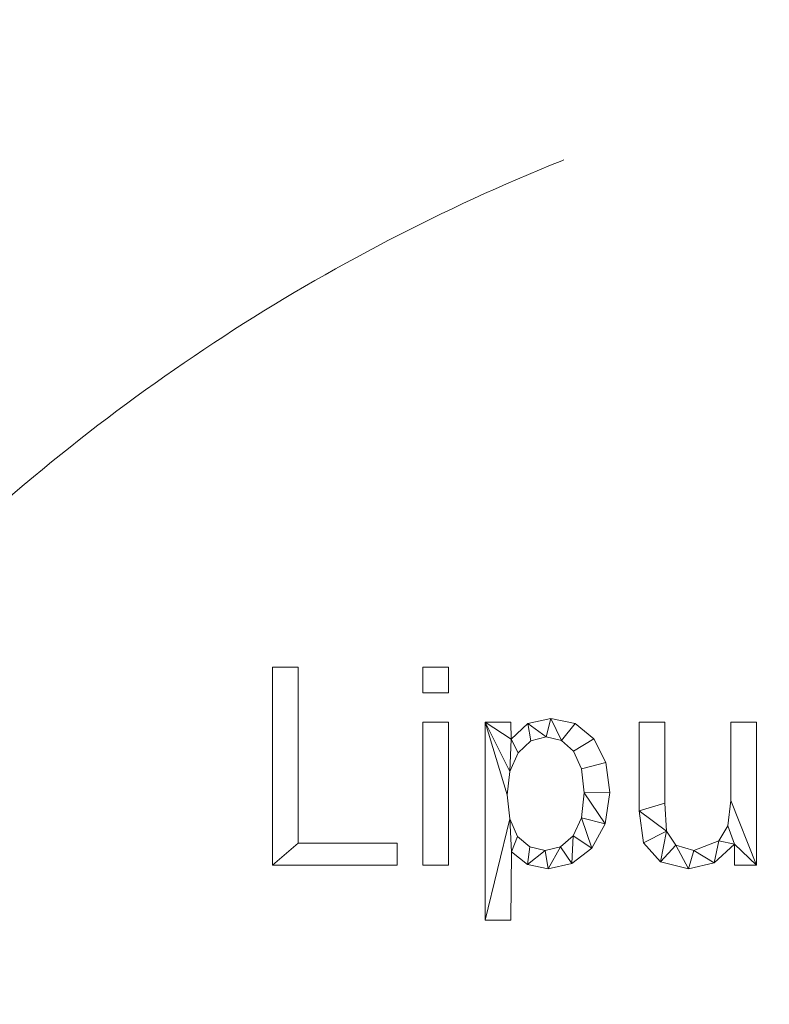
# Model space of a CAD drawing. Units: millimetres. Extents: x -18655 to 18594, y -14473 to 15324.
# Drawn here: x -15331 to -14950, y -4964 to -4464 of the extents above; entities that cross this region are included whole.
import ezdxf

# ---------------------------------------------------------------- set-up
doc = ezdxf.new("R2010")
doc.units = ezdxf.units.MM
doc.linetypes.add('Hidden', pattern=[714.375, 476.25, -238.125])
doc.layers.add('A-DETL-____-OTLN', color=90, linetype='Continuous', lineweight=9)
doc.layers.add('A-GENM-____-OTLN', color=13, linetype='Continuous', lineweight=9)

msp = doc.modelspace()

# ---------------------------------------------------------------- linework, layer by layer
at = {"layer": 'A-DETL-____-OTLN', "linetype": 'Hidden', "extrusion": (0, 0, -1)}
msp.add_arc((14683.16, -5464.41), 1000, 0, 90, dxfattribs=at)

# ---------------------------------------------------------------- meshes
at = {"layer": 'A-GENM-____-OTLN'}
mesh = msp.add_polyface(dxfattribs=at)
corners = [(-15139.15, -4893.73, 10), (-15139.15, -4882.56, 10), (-15189.44, -4882.56, 10), (-15189.44, -4793.15, 10), (-15202.48, -4793.15, 10), (-15202.48, -4893.73, 10)]
mesh.append_faces([[corners[k] for k in face] for face in [(2, 5, 0, 1)]], dxfattribs={"vtx0": -1})
mesh.append_faces([[corners[k] for k in face] for face in [(2, 3, 4, 5)]], dxfattribs={"vtx3": -1})
mesh = msp.add_polyface(dxfattribs=at)
corners = [(-15139.15, -4893.73), (-15202.48, -4893.73), (-15202.48, -4793.15), (-15189.44, -4793.15), (-15189.44, -4882.56), (-15139.15, -4882.56)]
mesh.append_faces([[corners[k] for k in face] for face in [(0, 1, 4, 5)]], dxfattribs={"vtx1": -1})
mesh.append_faces([[corners[k] for k in face] for face in [(2, 3, 4, 1)]], dxfattribs={"vtx2": -1})
mesh = msp.add_polyface(dxfattribs=at)
corners = [(-15202.48, -4893.73, 10), (-15202.48, -4793.15, 10), (-15202.48, -4793.15), (-15202.48, -4893.73)]
mesh.append_faces([[corners[k] for k in face] for face in [(0, 1, 2, 3)]])
mesh = msp.add_polyface(dxfattribs=at)
corners = [(-15202.48, -4793.15, 10), (-15189.44, -4793.15, 10), (-15189.44, -4793.15), (-15202.48, -4793.15)]
mesh.append_faces([[corners[k] for k in face] for face in [(0, 1, 2, 3)]])
mesh = msp.add_polyface(dxfattribs=at)
corners = [(-15189.44, -4793.15, 10), (-15189.44, -4882.56, 10), (-15189.44, -4882.56), (-15189.44, -4793.15)]
mesh.append_faces([[corners[k] for k in face] for face in [(3, 0, 1, 2)]])
mesh = msp.add_polyface(dxfattribs=at)
corners = [(-15113.07, -4893.73, 10), (-15113.07, -4821.09, 10), (-15126.11, -4821.09, 10), (-15126.11, -4893.73, 10), (-15113.07, -4806.19, 10), (-15113.07, -4793.15, 10), (-15126.11, -4793.15, 10), (-15126.11, -4806.19, 10)]
mesh.append_faces([[corners[k] for k in face] for face in [(3, 0, 1, 2), (6, 7, 4, 5)]])
mesh = msp.add_polyface(dxfattribs=at)
corners = [(-15113.07, -4893.73), (-15126.11, -4893.73), (-15126.11, -4821.09), (-15113.07, -4821.09), (-15113.07, -4806.19), (-15126.11, -4806.19), (-15126.11, -4793.15), (-15113.07, -4793.15)]
mesh.append_faces([[corners[k] for k in face] for face in [(2, 3, 0, 1), (5, 6, 7, 4)]])
mesh = msp.add_polyface(dxfattribs=at)
corners = [(-15126.11, -4806.19, 10), (-15126.11, -4793.15, 10), (-15126.11, -4793.15), (-15126.11, -4806.19)]
mesh.append_faces([[corners[k] for k in face] for face in [(0, 1, 2, 3)]])
mesh = msp.add_polyface(dxfattribs=at)
corners = [(-15126.11, -4793.15, 10), (-15113.07, -4793.15, 10), (-15113.07, -4793.15), (-15126.11, -4793.15)]
mesh.append_faces([[corners[k] for k in face] for face in [(0, 1, 2, 3)]])
mesh = msp.add_polyface(dxfattribs=at)
corners = [(-15113.07, -4793.15, 10), (-15113.07, -4806.19, 10), (-15113.07, -4806.19), (-15113.07, -4793.15)]
mesh.append_faces([[corners[k] for k in face] for face in [(0, 1, 2, 3)]])
mesh = msp.add_polyface(dxfattribs=at)
corners = [(-15113.07, -4806.19, 10), (-15126.11, -4806.19, 10), (-15126.11, -4806.19), (-15113.07, -4806.19)]
mesh.append_faces([[corners[k] for k in face] for face in [(0, 1, 2, 3)]])
mesh = msp.add_polyface(dxfattribs=at)
corners = [(-15081.28, -4829.85, 10), (-15081.41, -4821.09, 10), (-15094.45, -4821.09, 10), (-15094.45, -4921.67, 10), (-15081.41, -4921.67, 10), (-15081.06, -4887.04, 10), (-15072.92, -4893.46, 10), (-15062.49, -4895.6, 10), (-15050.31, -4892.97, 10), (-15040.2, -4885.1, 10), (-15033.39, -4872.78, 10), (-15031.12, -4856.8, 10), (-15033.12, -4841.64, 10), (-15039.15, -4829.65, 10), (-15048.64, -4821.83, 10), (-15061.03, -4819.23, 10), (-15072.77, -4821.88, 10), (-15063.92, -4886.28, 10), (-15071.72, -4884.49, 10), (-15077.9, -4879.11, 10), (-15081.93, -4870.26, 10), (-15083.27, -4858.08, 10), (-15081.87, -4846.2, 10), (-15077.67, -4836.76, 10), (-15071.29, -4830.6, 10), (-15063.36, -4828.54, 10), (-15055.71, -4830.38, 10), (-15049.55, -4835.92, 10), (-15045.5, -4844.89, 10), (-15044.15, -4857.03, 10), (-15045.56, -4869.78, 10), (-15049.76, -4878.93, 10), (-15056.1, -4884.45, 10)]
mesh.append_faces([[corners[k] for k in face] for face in [(2, 0, 1)]], dxfattribs={"vtx0": -1})
mesh.append_faces([[corners[k] for k in face] for face in [(32, 8, 31), (11, 29, 10), (22, 2, 21)]], dxfattribs={"vtx0": -1, "vtx1": -1})
mesh.append_faces([[corners[k] for k in face] for face in [(0, 2, 22, 23)]], dxfattribs={"vtx0": -1, "vtx1": -1, "vtx3": -1})
mesh.append_faces([[corners[k] for k in face] for face in [(31, 8, 9, 30), (30, 9, 10, 29), (3, 20, 21, 2), (28, 12, 13, 27), (27, 13, 14, 26), (0, 23, 24, 16)]], dxfattribs={"vtx0": -1, "vtx2": -1})
mesh.append_faces([[corners[k] for k in face] for face in [(19, 20, 5), (14, 15, 26), (24, 25, 16)]], dxfattribs={"vtx1": -1, "vtx2": -1})
mesh.append_faces([[corners[k] for k in face] for face in [(7, 8, 32, 17), (6, 7, 17, 18), (5, 6, 18, 19), (11, 12, 28, 29), (15, 16, 25, 26)]], dxfattribs={"vtx1": -1, "vtx3": -1})
mesh.append_faces([[corners[k] for k in face] for face in [(3, 4, 5, 20)]], dxfattribs={"vtx2": -1, "vtx3": -1})
mesh = msp.add_polyface(dxfattribs=at)
corners = [(-15081.28, -4829.85), (-15072.77, -4821.88), (-15061.03, -4819.23), (-15048.64, -4821.83), (-15039.15, -4829.65), (-15033.12, -4841.64), (-15031.12, -4856.8), (-15033.39, -4872.78), (-15040.2, -4885.1), (-15050.31, -4892.97), (-15062.49, -4895.6), (-15072.92, -4893.46), (-15081.06, -4887.04), (-15081.41, -4921.67), (-15094.45, -4921.67), (-15094.45, -4821.09), (-15081.41, -4821.09), (-15063.92, -4886.28), (-15056.1, -4884.45), (-15049.76, -4878.93), (-15045.56, -4869.78), (-15044.15, -4857.03), (-15045.5, -4844.89), (-15049.55, -4835.92), (-15055.71, -4830.38), (-15063.36, -4828.54), (-15071.29, -4830.6), (-15077.67, -4836.76), (-15081.87, -4846.2), (-15083.27, -4858.08), (-15081.93, -4870.26), (-15077.9, -4879.11), (-15071.72, -4884.49)]
mesh.append_faces([[corners[k] for k in face] for face in [(28, 0, 27), (9, 19, 8), (31, 12, 30)]], dxfattribs={"vtx0": -1, "vtx1": -1})
mesh.append_faces([[corners[k] for k in face] for face in [(22, 5, 6, 21), (15, 28, 29), (7, 20, 21, 6), (8, 19, 20, 7), (12, 31, 32, 11), (11, 32, 17)]], dxfattribs={"vtx0": -1, "vtx2": -1})
mesh.append_faces([[corners[k] for k in face] for face in [(23, 24, 3, 4), (24, 25, 2, 3), (22, 23, 4, 5), (1, 2, 25, 26), (26, 27, 0, 1), (18, 19, 9, 10), (17, 18, 10, 11), (29, 30, 14, 15)]], dxfattribs={"vtx1": -1, "vtx3": -1})
mesh.append_faces([[corners[k] for k in face] for face in [(15, 16, 0, 28), (12, 13, 14, 30)]], dxfattribs={"vtx2": -1, "vtx3": -1})
mesh = msp.add_polyface(dxfattribs=at)
corners = [(-15072.77, -4821.88, 10), (-15061.03, -4819.23, 10), (-15061.03, -4819.23), (-15072.77, -4821.88)]
mesh.append_faces([[corners[k] for k in face] for face in [(0, 1, 2, 3)]])
mesh = msp.add_polyface(dxfattribs=at)
corners = [(-15061.03, -4819.23, 10), (-15048.64, -4821.83, 10), (-15048.64, -4821.83), (-15061.03, -4819.23)]
mesh.append_faces([[corners[k] for k in face] for face in [(0, 1, 2, 3)]])
mesh = msp.add_polyface(dxfattribs=at)
corners = [(-15126.11, -4893.73, 10), (-15126.11, -4821.09, 10), (-15126.11, -4821.09), (-15126.11, -4893.73)]
mesh.append_faces([[corners[k] for k in face] for face in [(0, 1, 2, 3)]])
mesh = msp.add_polyface(dxfattribs=at)
corners = [(-15126.11, -4821.09, 10), (-15113.07, -4821.09, 10), (-15113.07, -4821.09), (-15126.11, -4821.09)]
mesh.append_faces([[corners[k] for k in face] for face in [(0, 1, 2, 3)]])
mesh = msp.add_polyface(dxfattribs=at)
corners = [(-15113.07, -4821.09, 10), (-15113.07, -4893.73, 10), (-15113.07, -4893.73), (-15113.07, -4821.09)]
mesh.append_faces([[corners[k] for k in face] for face in [(0, 1, 2, 3)]])
mesh = msp.add_polyface(dxfattribs=at)
corners = [(-15094.45, -4921.67, 10), (-15094.45, -4821.09, 10), (-15094.45, -4821.09), (-15094.45, -4921.67)]
mesh.append_faces([[corners[k] for k in face] for face in [(0, 1, 2, 3)]])
mesh = msp.add_polyface(dxfattribs=at)
corners = [(-15094.45, -4821.09, 10), (-15081.41, -4821.09, 10), (-15081.41, -4821.09), (-15094.45, -4821.09)]
mesh.append_faces([[corners[k] for k in face] for face in [(0, 1, 2, 3)]])
mesh = msp.add_polyface(dxfattribs=at)
corners = [(-15081.41, -4821.09, 10), (-15081.28, -4829.85, 10), (-15081.28, -4829.85), (-15081.41, -4821.09)]
mesh.append_faces([[corners[k] for k in face] for face in [(0, 1, 2, 3)]])
mesh = msp.add_polyface(dxfattribs=at)
corners = [(-15081.28, -4829.85, 10), (-15072.77, -4821.88, 10), (-15072.77, -4821.88), (-15081.28, -4829.85)]
mesh.append_faces([[corners[k] for k in face] for face in [(3, 0, 1, 2)]])
mesh = msp.add_polyface(dxfattribs=at)
corners = [(-15048.64, -4821.83, 10), (-15039.15, -4829.65, 10), (-15039.15, -4829.65), (-15048.64, -4821.83)]
mesh.append_faces([[corners[k] for k in face] for face in [(0, 1, 2, 3)]])
mesh = msp.add_polyface(dxfattribs=at)
corners = [(-14956.61, -4893.73, 10), (-14956.61, -4821.09, 10), (-14969.65, -4821.09, 10), (-14969.65, -4860.85, 10), (-14971.15, -4873.74, 10), (-14975.66, -4881.34, 10), (-14988.48, -4886.28, 10), (-14997.56, -4883.52, 10), (-15002.27, -4876.48, 10), (-15003.18, -4862.3, 10), (-15003.18, -4821.09, 10), (-15016.21, -4821.09, 10), (-15016.21, -4866.23, 10), (-15014.03, -4882.33, 10), (-15005.33, -4892.06, 10), (-14991.13, -4895.6, 10), (-14978.09, -4892.49, 10), (-14967.78, -4883.17, 10), (-14967.78, -4893.73, 10)]
mesh.append_faces([[corners[k] for k in face] for face in [(17, 0, 3, 4)]], dxfattribs={"vtx0": -1, "vtx1": -1, "vtx3": -1})
mesh.append_faces([[corners[k] for k in face] for face in [(12, 8, 9)]], dxfattribs={"vtx0": -1, "vtx2": -1})
mesh.append_faces([[corners[k] for k in face] for face in [(18, 0, 17)]], dxfattribs={"vtx1": -1})
mesh.append_faces([[corners[k] for k in face] for face in [(13, 14, 8, 12), (4, 5, 17)]], dxfattribs={"vtx1": -1, "vtx2": -1})
mesh.append_faces([[corners[k] for k in face] for face in [(5, 6, 16, 17), (14, 15, 7, 8), (6, 7, 15, 16)]], dxfattribs={"vtx1": -1, "vtx3": -1})
mesh.append_faces([[corners[k] for k in face] for face in [(1, 2, 3, 0)]], dxfattribs={"vtx2": -1})
mesh.append_faces([[corners[k] for k in face] for face in [(9, 10, 11, 12)]], dxfattribs={"vtx3": -1})
mesh = msp.add_polyface(dxfattribs=at)
corners = [(-14956.61, -4893.73), (-14967.78, -4893.73), (-14967.78, -4883.17), (-14978.09, -4892.49), (-14991.13, -4895.6), (-15005.33, -4892.06), (-15014.03, -4882.33), (-15016.21, -4866.23), (-15016.21, -4821.09), (-15003.18, -4821.09), (-15003.18, -4862.3), (-15002.27, -4876.48), (-14997.56, -4883.52), (-14988.48, -4886.28), (-14975.66, -4881.34), (-14971.15, -4873.74), (-14969.65, -4860.85), (-14969.65, -4821.09), (-14956.61, -4821.09)]
mesh.append_faces([[corners[k] for k in face] for face in [(7, 10, 11, 6)]], dxfattribs={"vtx0": -1, "vtx2": -1})
mesh.append_faces([[corners[k] for k in face] for face in [(2, 15, 16, 0)]], dxfattribs={"vtx0": -1, "vtx2": -1, "vtx3": -1})
mesh.append_faces([[corners[k] for k in face] for face in [(1, 2, 0)]], dxfattribs={"vtx1": -1})
mesh.append_faces([[corners[k] for k in face] for face in [(2, 3, 14, 15), (13, 14, 3, 4), (5, 6, 11, 12), (4, 5, 12, 13)]], dxfattribs={"vtx1": -1, "vtx3": -1})
mesh.append_faces([[corners[k] for k in face] for face in [(8, 9, 10, 7)]], dxfattribs={"vtx2": -1})
mesh.append_faces([[corners[k] for k in face] for face in [(16, 17, 18, 0)]], dxfattribs={"vtx3": -1})
mesh = msp.add_polyface(dxfattribs=at)
corners = [(-15016.21, -4866.23, 10), (-15016.21, -4821.09, 10), (-15016.21, -4821.09), (-15016.21, -4866.23)]
mesh.append_faces([[corners[k] for k in face] for face in [(0, 1, 2, 3)]])
mesh = msp.add_polyface(dxfattribs=at)
corners = [(-15016.21, -4821.09, 10), (-15003.18, -4821.09, 10), (-15003.18, -4821.09), (-15016.21, -4821.09)]
mesh.append_faces([[corners[k] for k in face] for face in [(0, 1, 2, 3)]])
mesh = msp.add_polyface(dxfattribs=at)
corners = [(-15003.18, -4821.09, 10), (-15003.18, -4862.3, 10), (-15003.18, -4862.3), (-15003.18, -4821.09)]
mesh.append_faces([[corners[k] for k in face] for face in [(3, 0, 1, 2)]])
mesh = msp.add_polyface(dxfattribs=at)
corners = [(-14969.65, -4860.85, 10), (-14969.65, -4821.09, 10), (-14969.65, -4821.09), (-14969.65, -4860.85)]
mesh.append_faces([[corners[k] for k in face] for face in [(3, 0, 1, 2)]])
mesh = msp.add_polyface(dxfattribs=at)
corners = [(-14969.65, -4821.09, 10), (-14956.61, -4821.09, 10), (-14956.61, -4821.09), (-14969.65, -4821.09)]
mesh.append_faces([[corners[k] for k in face] for face in [(0, 1, 2, 3)]])
mesh = msp.add_polyface(dxfattribs=at)
corners = [(-14956.61, -4821.09, 10), (-14956.61, -4893.73, 10), (-14956.61, -4893.73), (-14956.61, -4821.09)]
mesh.append_faces([[corners[k] for k in face] for face in [(0, 1, 2, 3)]])
mesh = msp.add_polyface(dxfattribs=at)
corners = [(-15063.36, -4828.54, 10), (-15071.29, -4830.6, 10), (-15071.29, -4830.6), (-15063.36, -4828.54)]
mesh.append_faces([[corners[k] for k in face] for face in [(0, 1, 2, 3)]])
mesh = msp.add_polyface(dxfattribs=at)
corners = [(-15055.71, -4830.38, 10), (-15063.36, -4828.54, 10), (-15063.36, -4828.54), (-15055.71, -4830.38)]
mesh.append_faces([[corners[k] for k in face] for face in [(0, 1, 2, 3)]])
mesh = msp.add_polyface(dxfattribs=at)
corners = [(-15039.15, -4829.65, 10), (-15033.12, -4841.64, 10), (-15033.12, -4841.64), (-15039.15, -4829.65)]
mesh.append_faces([[corners[k] for k in face] for face in [(0, 1, 2, 3)]])
mesh = msp.add_polyface(dxfattribs=at)
corners = [(-15071.29, -4830.6, 10), (-15077.67, -4836.76, 10), (-15077.67, -4836.76), (-15071.29, -4830.6)]
mesh.append_faces([[corners[k] for k in face] for face in [(3, 0, 1, 2)]])
mesh = msp.add_polyface(dxfattribs=at)
corners = [(-15049.55, -4835.92, 10), (-15055.71, -4830.38, 10), (-15055.71, -4830.38), (-15049.55, -4835.92)]
mesh.append_faces([[corners[k] for k in face] for face in [(0, 1, 2, 3)]])
mesh = msp.add_polyface(dxfattribs=at)
corners = [(-15077.67, -4836.76, 10), (-15081.87, -4846.2, 10), (-15081.87, -4846.2), (-15077.67, -4836.76)]
mesh.append_faces([[corners[k] for k in face] for face in [(3, 0, 1, 2)]])
mesh = msp.add_polyface(dxfattribs=at)
corners = [(-15045.5, -4844.89, 10), (-15049.55, -4835.92, 10), (-15049.55, -4835.92), (-15045.5, -4844.89)]
mesh.append_faces([[corners[k] for k in face] for face in [(3, 0, 1, 2)]])
mesh = msp.add_polyface(dxfattribs=at)
corners = [(-15044.15, -4857.03, 10), (-15045.5, -4844.89, 10), (-15045.5, -4844.89), (-15044.15, -4857.03)]
mesh.append_faces([[corners[k] for k in face] for face in [(3, 0, 1, 2)]])
mesh = msp.add_polyface(dxfattribs=at)
corners = [(-15033.12, -4841.64, 10), (-15031.12, -4856.8, 10), (-15031.12, -4856.8), (-15033.12, -4841.64)]
mesh.append_faces([[corners[k] for k in face] for face in [(0, 1, 2, 3)]])
mesh = msp.add_polyface(dxfattribs=at)
corners = [(-15081.87, -4846.2, 10), (-15083.27, -4858.08, 10), (-15083.27, -4858.08), (-15081.87, -4846.2)]
mesh.append_faces([[corners[k] for k in face] for face in [(3, 0, 1, 2)]])
mesh = msp.add_polyface(dxfattribs=at)
corners = [(-15083.27, -4858.08, 10), (-15081.93, -4870.26, 10), (-15081.93, -4870.26), (-15083.27, -4858.08)]
mesh.append_faces([[corners[k] for k in face] for face in [(0, 1, 2, 3)]])
mesh = msp.add_polyface(dxfattribs=at)
corners = [(-15045.56, -4869.78, 10), (-15044.15, -4857.03, 10), (-15044.15, -4857.03), (-15045.56, -4869.78)]
mesh.append_faces([[corners[k] for k in face] for face in [(0, 1, 2, 3)]])
mesh = msp.add_polyface(dxfattribs=at)
corners = [(-15031.12, -4856.8, 10), (-15033.39, -4872.78, 10), (-15033.39, -4872.78), (-15031.12, -4856.8)]
mesh.append_faces([[corners[k] for k in face] for face in [(3, 0, 1, 2)]])
mesh = msp.add_polyface(dxfattribs=at)
corners = [(-15003.18, -4862.3, 10), (-15002.27, -4876.48, 10), (-15002.27, -4876.48), (-15003.18, -4862.3)]
mesh.append_faces([[corners[k] for k in face] for face in [(0, 1, 2, 3)]])
mesh = msp.add_polyface(dxfattribs=at)
corners = [(-14971.15, -4873.74, 10), (-14969.65, -4860.85, 10), (-14969.65, -4860.85), (-14971.15, -4873.74)]
mesh.append_faces([[corners[k] for k in face] for face in [(0, 1, 2, 3)]])
mesh = msp.add_polyface(dxfattribs=at)
corners = [(-15049.76, -4878.93, 10), (-15045.56, -4869.78, 10), (-15045.56, -4869.78), (-15049.76, -4878.93)]
mesh.append_faces([[corners[k] for k in face] for face in [(0, 1, 2, 3)]])
mesh = msp.add_polyface(dxfattribs=at)
corners = [(-15014.03, -4882.33, 10), (-15016.21, -4866.23, 10), (-15016.21, -4866.23), (-15014.03, -4882.33)]
mesh.append_faces([[corners[k] for k in face] for face in [(0, 1, 2, 3)]])
mesh = msp.add_polyface(dxfattribs=at)
corners = [(-15081.93, -4870.26, 10), (-15077.9, -4879.11, 10), (-15077.9, -4879.11), (-15081.93, -4870.26)]
mesh.append_faces([[corners[k] for k in face] for face in [(0, 1, 2, 3)]])
mesh = msp.add_polyface(dxfattribs=at)
corners = [(-15033.39, -4872.78, 10), (-15040.2, -4885.1, 10), (-15040.2, -4885.1), (-15033.39, -4872.78)]
mesh.append_faces([[corners[k] for k in face] for face in [(0, 1, 2, 3)]])
mesh = msp.add_polyface(dxfattribs=at)
corners = [(-14975.66, -4881.34, 10), (-14971.15, -4873.74, 10), (-14971.15, -4873.74), (-14975.66, -4881.34)]
mesh.append_faces([[corners[k] for k in face] for face in [(0, 1, 2, 3)]])
mesh = msp.add_polyface(dxfattribs=at)
corners = [(-15077.9, -4879.11, 10), (-15071.72, -4884.49, 10), (-15071.72, -4884.49), (-15077.9, -4879.11)]
mesh.append_faces([[corners[k] for k in face] for face in [(3, 0, 1, 2)]])
mesh = msp.add_polyface(dxfattribs=at)
corners = [(-15056.1, -4884.45, 10), (-15049.76, -4878.93, 10), (-15049.76, -4878.93), (-15056.1, -4884.45)]
mesh.append_faces([[corners[k] for k in face] for face in [(0, 1, 2, 3)]])
mesh = msp.add_polyface(dxfattribs=at)
corners = [(-15002.27, -4876.48, 10), (-14997.56, -4883.52, 10), (-14997.56, -4883.52), (-15002.27, -4876.48)]
mesh.append_faces([[corners[k] for k in face] for face in [(0, 1, 2, 3)]])
mesh = msp.add_polyface(dxfattribs=at)
corners = [(-15189.44, -4882.56, 10), (-15139.15, -4882.56, 10), (-15139.15, -4882.56), (-15189.44, -4882.56)]
mesh.append_faces([[corners[k] for k in face] for face in [(0, 1, 2, 3)]])
mesh = msp.add_polyface(dxfattribs=at)
corners = [(-15139.15, -4882.56, 10), (-15139.15, -4893.73, 10), (-15139.15, -4893.73), (-15139.15, -4882.56)]
mesh.append_faces([[corners[k] for k in face] for face in [(0, 1, 2, 3)]])
mesh = msp.add_polyface(dxfattribs=at)
corners = [(-15071.72, -4884.49, 10), (-15063.92, -4886.28, 10), (-15063.92, -4886.28), (-15071.72, -4884.49)]
mesh.append_faces([[corners[k] for k in face] for face in [(0, 1, 2, 3)]])
mesh = msp.add_polyface(dxfattribs=at)
corners = [(-15063.92, -4886.28, 10), (-15056.1, -4884.45, 10), (-15056.1, -4884.45), (-15063.92, -4886.28)]
mesh.append_faces([[corners[k] for k in face] for face in [(3, 0, 1, 2)]])
mesh = msp.add_polyface(dxfattribs=at)
corners = [(-15005.33, -4892.06, 10), (-15014.03, -4882.33, 10), (-15014.03, -4882.33), (-15005.33, -4892.06)]
mesh.append_faces([[corners[k] for k in face] for face in [(0, 1, 2, 3)]])
mesh = msp.add_polyface(dxfattribs=at)
corners = [(-14997.56, -4883.52, 10), (-14988.48, -4886.28, 10), (-14988.48, -4886.28), (-14997.56, -4883.52)]
mesh.append_faces([[corners[k] for k in face] for face in [(3, 0, 1, 2)]])
mesh = msp.add_polyface(dxfattribs=at)
corners = [(-14988.48, -4886.28, 10), (-14975.66, -4881.34, 10), (-14975.66, -4881.34), (-14988.48, -4886.28)]
mesh.append_faces([[corners[k] for k in face] for face in [(3, 0, 1, 2)]])
mesh = msp.add_polyface(dxfattribs=at)
corners = [(-14967.78, -4883.17, 10), (-14978.09, -4892.49, 10), (-14978.09, -4892.49), (-14967.78, -4883.17)]
mesh.append_faces([[corners[k] for k in face] for face in [(0, 1, 2, 3)]])
mesh = msp.add_polyface(dxfattribs=at)
corners = [(-14967.78, -4893.73, 10), (-14967.78, -4883.17, 10), (-14967.78, -4883.17), (-14967.78, -4893.73)]
mesh.append_faces([[corners[k] for k in face] for face in [(0, 1, 2, 3)]])
mesh = msp.add_polyface(dxfattribs=at)
corners = [(-15081.06, -4887.04, 10), (-15081.41, -4921.67, 10), (-15081.41, -4921.67), (-15081.06, -4887.04)]
mesh.append_faces([[corners[k] for k in face] for face in [(0, 1, 2, 3)]])
mesh = msp.add_polyface(dxfattribs=at)
corners = [(-15072.92, -4893.46, 10), (-15081.06, -4887.04, 10), (-15081.06, -4887.04), (-15072.92, -4893.46)]
mesh.append_faces([[corners[k] for k in face] for face in [(3, 0, 1, 2)]])
mesh = msp.add_polyface(dxfattribs=at)
corners = [(-15040.2, -4885.1, 10), (-15050.31, -4892.97, 10), (-15050.31, -4892.97), (-15040.2, -4885.1)]
mesh.append_faces([[corners[k] for k in face] for face in [(0, 1, 2, 3)]])
mesh = msp.add_polyface(dxfattribs=at)
corners = [(-15139.15, -4893.73, 10), (-15202.48, -4893.73, 10), (-15202.48, -4893.73), (-15139.15, -4893.73)]
mesh.append_faces([[corners[k] for k in face] for face in [(0, 1, 2, 3)]])
mesh = msp.add_polyface(dxfattribs=at)
corners = [(-15113.07, -4893.73, 10), (-15126.11, -4893.73, 10), (-15126.11, -4893.73), (-15113.07, -4893.73)]
mesh.append_faces([[corners[k] for k in face] for face in [(0, 1, 2, 3)]])
mesh = msp.add_polyface(dxfattribs=at)
corners = [(-15062.49, -4895.6, 10), (-15072.92, -4893.46, 10), (-15072.92, -4893.46), (-15062.49, -4895.6)]
mesh.append_faces([[corners[k] for k in face] for face in [(0, 1, 2, 3)]])
mesh = msp.add_polyface(dxfattribs=at)
corners = [(-15050.31, -4892.97, 10), (-15062.49, -4895.6, 10), (-15062.49, -4895.6), (-15050.31, -4892.97)]
mesh.append_faces([[corners[k] for k in face] for face in [(0, 1, 2, 3)]])
mesh = msp.add_polyface(dxfattribs=at)
corners = [(-14991.13, -4895.6, 10), (-15005.33, -4892.06, 10), (-15005.33, -4892.06), (-14991.13, -4895.6)]
mesh.append_faces([[corners[k] for k in face] for face in [(0, 1, 2, 3)]])
mesh = msp.add_polyface(dxfattribs=at)
corners = [(-14978.09, -4892.49, 10), (-14991.13, -4895.6, 10), (-14991.13, -4895.6), (-14978.09, -4892.49)]
mesh.append_faces([[corners[k] for k in face] for face in [(0, 1, 2, 3)]])
mesh = msp.add_polyface(dxfattribs=at)
corners = [(-14956.61, -4893.73, 10), (-14967.78, -4893.73, 10), (-14967.78, -4893.73), (-14956.61, -4893.73)]
mesh.append_faces([[corners[k] for k in face] for face in [(0, 1, 2, 3)]])
mesh = msp.add_polyface(dxfattribs=at)
corners = [(-15081.41, -4921.67, 10), (-15094.45, -4921.67, 10), (-15094.45, -4921.67), (-15081.41, -4921.67)]
mesh.append_faces([[corners[k] for k in face] for face in [(0, 1, 2, 3)]])

doc.saveas('drawing.dxf')
